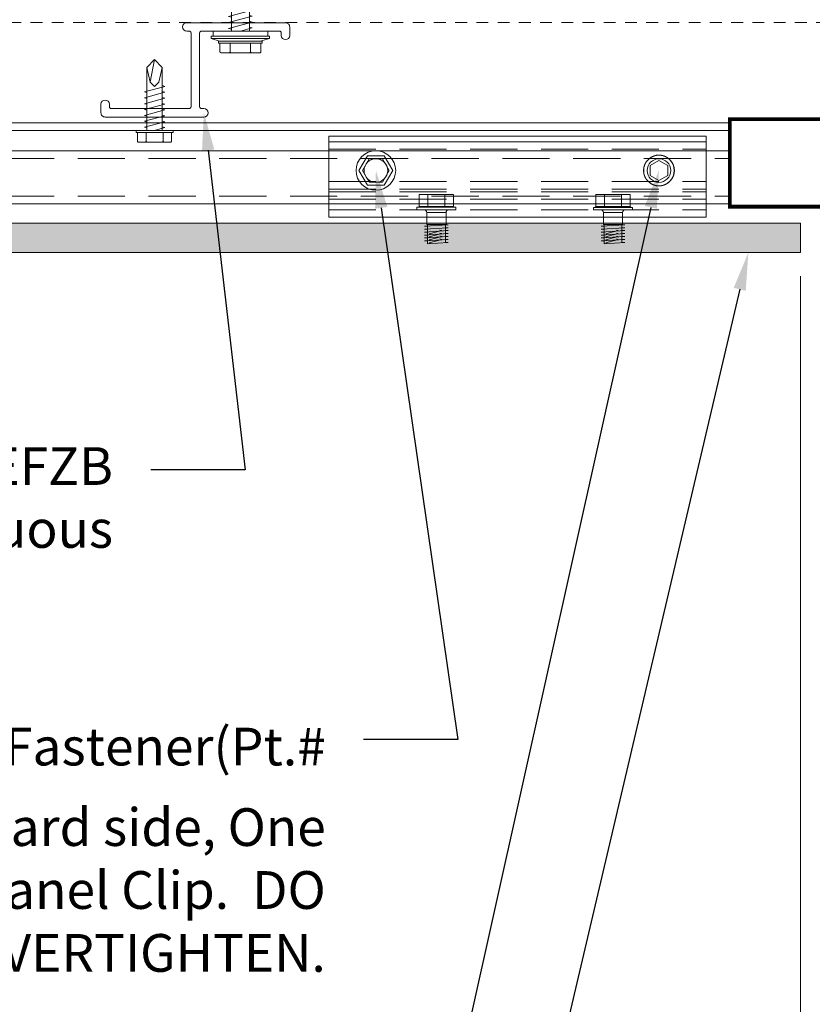
# Model space of a CAD drawing. Units: inches. Extents: x -23.7 to 64.1, y 0 to 33.7.
# Drawn here: x 6.9 to 15.3, y 13.6 to 24 of the extents above; entities that cross this region are included whole.
import ezdxf
from ezdxf import colors
from ezdxf.entities.mleader import LeaderData, LeaderLine
from ezdxf.enums import TextEntityAlignment as Align
from ezdxf.math import Vec2, Vec3

# ---------------------------------------------------------------- set-up
doc = ezdxf.new("R2010")
doc.units = ezdxf.units.IN
doc.header["$MEASUREMENT"] = 0
doc.linetypes.add('DASHED', pattern=[0.75, 0.5, -0.25])
doc.linetypes.add('HIDDEN2', pattern=[0.1875, 0.125, -0.0625])
doc.layers.get('Defpoints').update_dxf_attribs({"color": 3})
for name, color, linetype, lineweight in [('nsm-Det-By_Others', 8, 'Continuous', 0), ('nsm-Det-Call_Outs', 51, 'Continuous', 9), ('nsm-Det-Dimensions', 51, 'Continuous', 9), ('nsm-Det-Hardware', 111, 'Continuous', 13), ('nsm-Det-Obj_01_Panels', 1, 'Continuous', 20), ('nsm-Det-Obj_02_Flashing', 2, 'Continuous', 18), ('nsm-Det-Obj_03_Furring', 30, 'Continuous', 18), ('nsm-Det-Title', 51, 'Continuous', 9)]:
    doc.layers.add(name, color=color, linetype=linetype, lineweight=lineweight)
doc.layers.add('nsm-Det-Detail Border', color=7, linetype='Continuous')
doc.styles.add('004 - NSSM - Standard', font='arial.ttf', dxfattribs={"height": 0.4})
doc.styles.add('Anno - NSSM - Standard', font='arial.ttf', dxfattribs={"height": 0.1})
doc.dimstyles.new('Anno - NSSM - Standard$0', dxfattribs={"dimtxt": 0.1, "dimasz": 0.1, "dimexe": 0.1, "dimexo": 0.0625, "dimgap": 0.09, "dimtad": 0, "dimtih": 1, "dimtoh": 1, "dimdec": 4, "dimzin": 3, "dimdsep": 46, "dimlunit": 5, "dimtxsty": 'Anno - NSSM - Standard', "dimblk": 'OPEN30', "dimcen": 0.1, "dimclrd": 51, "dimclre": 51, "dimclrt": 51, "dimazin": 0, "dimtfac": 0.7, "dimtdec": 4, "dimtmove": 1, "dimatfit": 2, "dimfxl": 1, "dimtfill": 1, "dimtfillclr": 11, "dimfrac": 1, "dimtolj": 1, "dimtzin": 0, "dimlwd": 0, "dimlwe": 0, "dimarcsym": 0})
doc.dimstyles.get("Standard").update_dxf_attribs({"dimtxt": 0.18, "dimasz": 0.18, "dimexe": 0.18, "dimexo": 0.0625, "dimgap": 0.09, "dimtad": 0, "dimtih": 1, "dimtoh": 1, "dimdec": 4, "dimzin": 0, "dimdsep": 46, "dimtxsty": 'Standard', "dimcen": 0.09, "dimadec": 0, "dimazin": 0, "dimtfac": 1, "dimtdec": 4, "dimtofl": 0, "dimtmove": 0, "dimatfit": 3, "dimfxl": 1, "dimtolj": 1, "dimtzin": 0, "dimarcsym": 0})

# ---------------------------------------------------------------- blocks, each defined once
blk = doc.blocks.new('*U19')
for p, q in [((0.143, -32.625), (0.143, 0)), ((0.36, -32.625), (0.36, 0))]:
    blk.add_line(p, q)
at = {"linetype": 'DASHED'}
for p, q in [((0.44, -32.625), (0.44, 0)), ((0.84, -32.625), (0.84, 0))]:
    blk.add_line(p, q, dxfattribs=at)
blk.add_lwpolyline([(0.062, 0), (0.92, 0), (0.92, -32.625), (0.062, -32.625)], close=True)
blk = doc.blocks.new('*U17')
h = blk.add_hatch()
h.set_pattern_fill('DOTS', color=9)
h.set_pattern_definition([(0, (-52.623323, -85.892125), (0.03125, 0.0625), [0, -0.0625])])
h.paths.add_polyline_path([(1.125, 0), (1.438, 0), (1.438, -15.909), (1.125, -15.909)])
blk.add_lwpolyline([(1.125, 0), (1.438, 0), (1.438, -15.909), (1.125, -15.909)], close=True)
blk = doc.blocks.new('_Open30')
at = {"color": 0, "linetype": 'ByBlock', "lineweight": -2}
for p, q in [((-1, 0.268), (0, 0)), ((0, 0), (-1, -0.268)), ((0, 0), (-1, 0))]:
    blk.add_line(p, q, dxfattribs=at)
blk = doc.blocks.new('*D35')
at = {"layer": 'Defpoints', "color": 0, "transparency": 16777216}
for p in [(15.184, 21.531), (15.684, 21.531), (15.184, 7.081)]:
    blk.add_point(p, dxfattribs=at)
at = {"layer": 'nsm-Det-Dimensions', "color": 51, "lineweight": 0, "transparency": 16777216}
for p, q in [((15.184, 21.281), (15.184, 6.681)), ((15.684, 21.281), (15.684, 6.681)), ((14.784, 7.081), (14.384, 7.081)), ((15.684, 7.081), (15.184, 7.081)), ((16.084, 7.081), (16.484, 7.081))]:
    blk.add_line(p, q, dxfattribs=at)
at = {"layer": 'nsm-Det-Dimensions', "color": 51, "lineweight": 0, "transparency": 16777216, "xscale": 0.4, "yscale": 0.4, "zscale": 0.4}
blk.add_blockref('_Open30', (15.184, 7.081), dxfattribs=at)
at = {"layer": 'nsm-Det-Dimensions', "color": 51, "lineweight": 0, "transparency": 16777216, "xscale": 0.4, "yscale": 0.4, "zscale": 0.4, "rotation": 180}
blk.add_blockref('_Open30', (15.684, 7.081), dxfattribs=at)
at = {"layer": 'nsm-Det-Dimensions', "color": 51, "transparency": 16777216, "insert": (15.434, 6.097), "char_height": 0.4, "attachment_point": 5, "style": 'Anno - NSSM - Standard', "bg_fill": 3, "box_fill_scale": 1.25, "bg_fill_color": 256, "bg_fill_true_color": 13158600, "bg_fill_transparency": 0}
blk.add_mtext('\\A1;{\\H0.7x;\\S1#2;}"', dxfattribs=at)
blk = doc.blocks.new('*D36')
at = {"layer": 'Defpoints', "color": 0, "transparency": 16777216}
for p in [(5.433, 21.531), (15.184, 21.531), (5.433, 7.081)]:
    blk.add_point(p, dxfattribs=at)
at = {"layer": 'nsm-Det-Dimensions', "color": 51, "lineweight": 0, "transparency": 16777216}
for p, q in [((15.184, 21.281), (15.184, 6.681)), ((5.833, 7.081), (7.877, 7.081)), ((14.784, 7.081), (12.74, 7.081))]:
    blk.add_line(p, q, dxfattribs=at)
at = {"layer": 'nsm-Det-Dimensions', "color": 51, "lineweight": 0, "transparency": 16777216, "xscale": 0.4, "yscale": 0.4, "zscale": 0.4, "rotation": 180}
blk.add_blockref('_Open30', (5.433, 7.081), dxfattribs=at)
at = {"layer": 'nsm-Det-Dimensions', "color": 51, "lineweight": 0, "transparency": 16777216, "xscale": 0.4, "yscale": 0.4, "zscale": 0.4}
blk.add_blockref('_Open30', (15.184, 7.081), dxfattribs=at)
at = {"layer": 'nsm-Det-Dimensions', "color": 51, "transparency": 16777216, "insert": (10.309, 7.081), "char_height": 0.4, "attachment_point": 5, "style": 'Anno - NSSM - Standard', "bg_fill": 3, "box_fill_scale": 1.25, "bg_fill_color": 256, "bg_fill_true_color": 13158600, "bg_fill_transparency": 0}
blk.add_mtext('\\A1;Panel Dimension', dxfattribs=at)
blk = doc.blocks.new('*U18')
blk.add_line((0.263, -4), (0.263, 0))
at = {"linetype": 'DASHED'}
for p, q in [((0.685, -4), (0.685, 0)), ((0.765, -4), (0.765, 0)), ((0.793, -4), (0.793, 0)), ((0.873, -4), (0.873, 0)), ((0.983, -4), (0.983, 0)), ((0.343, -4), (0.343, 0))]:
    blk.add_line(p, q, dxfattribs=at)
blk.add_lwpolyline([(0.205, 0), (0.205, -4), (1.063, -4), (1.063, 0)], close=True)
for centre in [(0.568, -0.5), (0.568, -3.5)]:
    blk.add_circle(centre, 0.125)
blk = doc.blocks.new('*U24')
blk.add_lwpolyline([(0.154, 0.052, 0.393638), (0.154, 0.054, 0.393638), (0.153, 0.055, 0.393638), (0.153, 0.056, 0.393638), (0.152, 0.057, 0.393638), (0.152, 0.059, 0.393638), (0.151, 0.06, 0.393638), (0.151, 0.061, 0.393638), (0.15, 0.062, 0.393638), (0.15, 0.064, 0.393638), (0.149, 0.065, 0.393638), (0.149, 0.066, 0.393638), (0.148, 0.067, 0.393638), (0.148, 0.069, 0.393638), (0.147, 0.07, 0.393638), (0.146, 0.071, 0.393638), (0.146, 0.072, 0.393638), (0.145, 0.074, 0.393638), (0.145, 0.075, 0.393638), (0.144, 0.076, 0.393638), (0.143, 0.077, 0.393638), (0.143, 0.078, 0.393638), (0.142, 0.08, 0.393638), (0.141, 0.081, 0.393638), (0.141, 0.082, 0.393638), (0.14, 0.083, 0.393638), (0.139, 0.084, 0.393638), (0.138, 0.085, 0.393638), (0.138, 0.087, 0.393638), (0.137, 0.088, 0.393638), (0.136, 0.089, 0.393638), (0.136, 0.09, 0.393638), (0.135, 0.091, 0.393638), (0.134, 0.092, 0.393638), (0.133, 0.093, 0.393638), (0.132, 0.095, 0.393638), (0.132, 0.096, 0.393638), (0.131, 0.097, 0.393638), (0.13, 0.098, 0.393638), (0.129, 0.099, 0.393638), (0.128, 0.1, 0.393638), (0.128, 0.101, 0.393638), (0.127, 0.102, 0.393638), (0.126, 0.103, 0.393638), (0.125, 0.104, 0.393638), (0.124, 0.105, 0.393638), (0.123, 0.106, 0.393638), (0.122, 0.107, 0.393638), (0.121, 0.108, 0.393638), (0.12, 0.109, 0.393638), (0.12, 0.11, 0.393638), (0.119, 0.111, 0.393638), (0.118, 0.112, 0.393638), (0.117, 0.113, 0.393638), (0.116, 0.114, 0.393638), (0.115, 0.115, 0.393638), (0.114, 0.116, 0.393638), (0.113, 0.117, 0.393638), (0.112, 0.118, 0.393638), (0.111, 0.119, 0.393638), (0.11, 0.12, 0.393638), (0.109, 0.121, 0.393638), (0.108, 0.122, 0.393638), (0.107, 0.123, 0.393638), (0.106, 0.124, 0.393638), (0.105, 0.125, 0.393638), (0.104, 0.125, 0.393638), (0.103, 0.126, 0.393638), (0.102, 0.127, 0.393638), (0.101, 0.128, 0.393638), (0.099, 0.129, 0.393638), (0.098, 0.13, 0.393638), (0.097, 0.13, 0.393638), (0.096, 0.131, 0.393638), (0.095, 0.132, 0.393638), (0.094, 0.133, 0.393638), (0.093, 0.134, 0.393638), (0.092, 0.134, 0.393638), (0.091, 0.135, 0.393638), (0.089, 0.136, 0.393638), (0.088, 0.137, 0.393638), (0.087, 0.137, 0.393638), (0.086, 0.138, 0.393638), (0.085, 0.139, 0.393638), (0.084, 0.14, 0.393638), (0.083, 0.14, 0.393638), (0.081, 0.141, 0.393638), (0.08, 0.142, 0.393638), (0.079, 0.142, 0.393638), (0.078, 0.143, 0.393638), (0.077, 0.144, 0.393638), (0.075, 0.144, 0.393638), (0.074, 0.145, 0.393638), (0.073, 0.145, 0.393638), (0.072, 0.146, 0.393638), (0.071, 0.147, 0.393638), (0.069, 0.147, 0.393638), (0.068, 0.148, 0.393638), (0.067, 0.148, 0.393638), (0.066, 0.149, 0.393638), (0.064, 0.149, 0.393638), (0.063, 0.15, 0.393638), (0.062, 0.151, 0.393638), (0.061, 0.151, 0.393638), (0.059, 0.152, 0.393638), (0.058, 0.152, 0.393638), (0.057, 0.153, 0.393638), (0.055, 0.153, 0.393638), (0.054, 0.153, 0.393638), (0.053, 0.154, 0.393638), (0.052, 0.154, 0.393638), (0.05, 0.155, 0.393638), (0.049, 0.155, 0.393638), (0.048, 0.156, 0.393638), (0.046, 0.156, 0.393638), (0.045, 0.156, 0.393638), (0.044, 0.157, 0.393638), (0.042, 0.157, 0.393638), (0.041, 0.157, 0.393638), (0.04, 0.158, 0.393638), (0.038, 0.158, 0.393638), (0.037, 0.158, 0.393638), (0.036, 0.159, 0.393638), (0.035, 0.159, 0.393638), (0.033, 0.159, 0.393638), (0.032, 0.16, 0.393638), (0.03, 0.16, 0.393638), (0.029, 0.16, 0.393638), (0.028, 0.16, 0.393638), (0.026, 0.161, 0.393638), (0.025, 0.161, 0.393638), (0.024, 0.161, 0.393638), (0.022, 0.161, 0.393638), (0.021, 0.161, 0.393638), (0.02, 0.162, 0.393638), (0.018, 0.162, 0.393638), (0.017, 0.162, 0.393638), (0.016, 0.162, 0.393638), (0.014, 0.162, 0.393638), (0.013, 0.162, 0.393638), (0.012, 0.162, 0.393638), (0.01, 0.162, 0.393638), (0.009, 0.162, 0.393638), (0.007, 0.163, 0.393638), (0.006, 0.163, 0.393638), (0.005, 0.163, 0.393638), (0.003, 0.163, 0.393638), (0.002, 0.163, 0.393638), (0.001, 0.163, 0.393638), (-0.001, 0.163, 0.393638), (-0.002, 0.163, 0.393638), (-0.003, 0.163, 0.393638), (-0.005, 0.163, 0.393638), (-0.006, 0.163, 0.393638), (-0.007, 0.163, 0.393638), (-0.009, 0.162, 0.393638), (-0.01, 0.162, 0.393638), (-0.012, 0.162, 0.393638), (-0.013, 0.162, 0.393638), (-0.014, 0.162, 0.393638), (-0.016, 0.162, 0.393638), (-0.017, 0.162, 0.393638), (-0.018, 0.162, 0.393638), (-0.02, 0.162, 0.393638), (-0.021, 0.161, 0.393638), (-0.022, 0.161, 0.393638), (-0.024, 0.161, 0.393638), (-0.025, 0.161, 0.393638), (-0.026, 0.161, 0.393638), (-0.028, 0.16, 0.393638), (-0.029, 0.16, 0.393638), (-0.03, 0.16, 0.393638), (-0.032, 0.16, 0.393638), (-0.033, 0.159, 0.393638), (-0.035, 0.159, 0.393638), (-0.036, 0.159, 0.393638), (-0.037, 0.158, 0.393638), (-0.038, 0.158, 0.393638), (-0.04, 0.158, 0.393638), (-0.041, 0.157, 0.393638), (-0.042, 0.157, 0.393638), (-0.044, 0.157, 0.393638), (-0.045, 0.156, 0.393638), (-0.046, 0.156, 0.393638), (-0.048, 0.156, 0.393638), (-0.049, 0.155, 0.393638), (-0.05, 0.155, 0.393638), (-0.052, 0.154, 0.393638), (-0.053, 0.154, 0.393638), (-0.054, 0.153, 0.393638), (-0.055, 0.153, 0.393638), (-0.057, 0.153, 0.393638), (-0.058, 0.152, 0.393638), (-0.059, 0.152, 0.393638), (-0.061, 0.151, 0.393638), (-0.062, 0.151, 0.393638), (-0.063, 0.15, 0.393638), (-0.064, 0.149, 0.393638), (-0.066, 0.149, 0.393638), (-0.067, 0.148, 0.393638), (-0.068, 0.148, 0.393638), (-0.069, 0.147, 0.393638), (-0.071, 0.147, 0.393638), (-0.072, 0.146, 0.393638), (-0.073, 0.145, 0.393638), (-0.074, 0.145, 0.393638), (-0.075, 0.144, 0.393638), (-0.077, 0.144, 0.393638), (-0.078, 0.143, 0.393638), (-0.079, 0.142, 0.393638), (-0.08, 0.142, 0.393638), (-0.081, 0.141, 0.393638), (-0.083, 0.14, 0.393638), (-0.084, 0.14, 0.393638), (-0.085, 0.139, 0.393638), (-0.086, 0.138, 0.393638), (-0.087, 0.137, 0.393638), (-0.088, 0.137, 0.393638), (-0.089, 0.136, 0.393638), (-0.091, 0.135, 0.393638), (-0.092, 0.134, 0.393638), (-0.093, 0.134, 0.393638), (-0.094, 0.133, 0.393638), (-0.095, 0.132, 0.393638), (-0.096, 0.131, 0.393638), (-0.097, 0.13, 0.393638), (-0.098, 0.13, 0.393638), (-0.099, 0.129, 0.393638), (-0.101, 0.128, 0.393638), (-0.102, 0.127, 0.393638), (-0.103, 0.126, 0.393638), (-0.104, 0.125, 0.393638), (-0.105, 0.125, 0.393638), (-0.106, 0.124, 0.393638), (-0.107, 0.123, 0.393638), (-0.108, 0.122, 0.393638), (-0.109, 0.121, 0.393638), (-0.11, 0.12, 0.393638), (-0.111, 0.119, 0.393638), (-0.112, 0.118, 0.393638), (-0.113, 0.117, 0.393638), (-0.114, 0.116, 0.393638), (-0.115, 0.115, 0.393638), (-0.116, 0.114, 0.393638), (-0.117, 0.113, 0.393638), (-0.118, 0.112, 0.393638), (-0.119, 0.111, 0.393638), (-0.12, 0.11, 0.393638), (-0.12, 0.109, 0.393638), (-0.121, 0.108, 0.393638), (-0.122, 0.107, 0.393638), (-0.123, 0.106, 0.393638), (-0.124, 0.105, 0.393638), (-0.125, 0.104, 0.393638), (-0.126, 0.103, 0.393638), (-0.127, 0.102, 0.393638), (-0.128, 0.101, 0.393638), (-0.128, 0.1, 0.393638), (-0.129, 0.099, 0.393638), (-0.13, 0.098, 0.393638), (-0.131, 0.097, 0.393638), (-0.132, 0.096, 0.393638), (-0.132, 0.095, 0.393638), (-0.133, 0.093, 0.393638), (-0.134, 0.092, 0.393638), (-0.135, 0.091, 0.393638), (-0.136, 0.09, 0.393638), (-0.136, 0.089, 0.393638), (-0.137, 0.088, 0.393638), (-0.138, 0.087, 0.393638), (-0.138, 0.085, 0.393638), (-0.139, 0.084, 0.393638), (-0.14, 0.083, 0.393638), (-0.141, 0.082, 0.393638), (-0.141, 0.081, 0.393638), (-0.142, 0.08, 0.393638), (-0.143, 0.078, 0.393638), (-0.143, 0.077, 0.393638), (-0.144, 0.076, 0.393638), (-0.145, 0.075, 0.393638), (-0.145, 0.074, 0.393638), (-0.146, 0.072, 0.393638), (-0.146, 0.071, 0.393638), (-0.147, 0.07, 0.393638), (-0.148, 0.069, 0.393638), (-0.148, 0.067, 0.393638), (-0.149, 0.066, 0.393638), (-0.149, 0.065, 0.393638), (-0.15, 0.064, 0.393638), (-0.15, 0.062, 0.393638), (-0.151, 0.061, 0.393638), (-0.151, 0.06, 0.393638), (-0.152, 0.059, 0.393638), (-0.152, 0.057, 0.393638), (-0.153, 0.056, 0.393638), (-0.153, 0.055, 0.393638), (-0.154, 0.054, 0.393638), (-0.154, 0.052, 0.393638), (-0.155, 0.051, 0.393638), (-0.155, 0.05, 0.393638), (-0.155, 0.048, 0.393638), (-0.156, 0.047, 0.393638), (-0.156, 0.046, 0.393638), (-0.157, 0.044, 0.393638), (-0.157, 0.043, 0.393638), (-0.157, 0.042, 0.393638), (-0.158, 0.04, 0.393638), (-0.158, 0.039, 0.393638), (-0.158, 0.038, 0.393638), (-0.159, 0.036, 0.393638), (-0.159, 0.035, 0.393638), (-0.159, 0.034, 0.393638), (-0.159, 0.032, 0.393638), (-0.16, 0.031, 0.393638), (-0.16, 0.03, 0.393638), (-0.16, 0.028, 0.393638), (-0.16, 0.027, 0.393638), (-0.161, 0.026, 0.393638), (-0.161, 0.024, 0.393638), (-0.161, 0.023, 0.393638), (-0.161, 0.022, 0.393638), (-0.161, 0.02, 0.393638), (-0.162, 0.019, 0.393638), (-0.162, 0.018, 0.393638), (-0.162, 0.016, 0.393638), (-0.162, 0.015, 0.393638), (-0.162, 0.014, 0.393638), (-0.162, 0.012, 0.393638), (-0.162, 0.011, 0.393638), (-0.162, 0.01, 0.393638), (-0.163, 0.008, 0.393638), (-0.163, 0.007, 0.393638), (-0.163, 0.005, 0.393638), (-0.163, 0.004, 0.393638), (-0.163, 0.003, 0.393638), (-0.163, 0.001, 0.393638), (-0.163, 0, 0.393638), (-0.163, -0.001, 0.393638), (-0.163, -0.003, 0.393638), (-0.163, -0.004, 0.393638), (-0.163, -0.005, 0.393638), (-0.163, -0.007, 0.393638), (-0.163, -0.008, 0.393638), (-0.162, -0.01, 0.393638), (-0.162, -0.011, 0.393638), (-0.162, -0.012, 0.393638), (-0.162, -0.014, 0.393638), (-0.162, -0.015, 0.393638), (-0.162, -0.016, 0.393638), (-0.162, -0.018, 0.393638), (-0.162, -0.019, 0.393638), (-0.161, -0.02, 0.393638), (-0.161, -0.022, 0.393638), (-0.161, -0.023, 0.393638), (-0.161, -0.024, 0.393638), (-0.161, -0.026, 0.393638), (-0.16, -0.027, 0.393638), (-0.16, -0.028, 0.393638), (-0.16, -0.03, 0.393638), (-0.16, -0.031, 0.393638), (-0.159, -0.032, 0.393638), (-0.159, -0.034, 0.393638), (-0.159, -0.035, 0.393638), (-0.159, -0.036, 0.393638), (-0.158, -0.038, 0.393638), (-0.158, -0.039, 0.393638), (-0.158, -0.04, 0.393638), (-0.157, -0.042, 0.393638), (-0.157, -0.043, 0.393638), (-0.157, -0.044, 0.393638), (-0.156, -0.046, 0.393638), (-0.156, -0.047, 0.393638), (-0.155, -0.048, 0.393638), (-0.155, -0.05, 0.393638), (-0.155, -0.051, 0.393638), (-0.154, -0.052, 0.393638), (-0.154, -0.054, 0.393638), (-0.153, -0.055, 0.393638), (-0.153, -0.056, 0.393638), (-0.152, -0.057, 0.393638), (-0.152, -0.059, 0.393638), (-0.151, -0.06, 0.393638), (-0.151, -0.061, 0.393638), (-0.15, -0.062, 0.393638), (-0.15, -0.064, 0.393638), (-0.149, -0.065, 0.393638), (-0.149, -0.066, 0.393638), (-0.148, -0.067, 0.393638), (-0.148, -0.069, 0.393638), (-0.147, -0.07, 0.393638), (-0.146, -0.071, 0.393638), (-0.146, -0.072, 0.393638), (-0.145, -0.074, 0.393638), (-0.145, -0.075, 0.393638), (-0.144, -0.076, 0.393638), (-0.143, -0.077, 0.393638), (-0.143, -0.078, 0.393638), (-0.142, -0.08, 0.393638), (-0.141, -0.081, 0.393638), (-0.141, -0.082, 0.393638), (-0.14, -0.083, 0.393638), (-0.139, -0.084, 0.393638), (-0.138, -0.085, 0.393638), (-0.138, -0.087, 0.393638), (-0.137, -0.088, 0.393638), (-0.136, -0.089, 0.393638), (-0.136, -0.09, 0.393638), (-0.135, -0.091, 0.393638), (-0.134, -0.092, 0.393638), (-0.133, -0.093, 0.393638), (-0.132, -0.095, 0.393638), (-0.132, -0.096, 0.393638), (-0.131, -0.097, 0.393638), (-0.13, -0.098, 0.393638), (-0.129, -0.099, 0.393638), (-0.128, -0.1, 0.393638), (-0.128, -0.101, 0.393638), (-0.127, -0.102, 0.393638), (-0.126, -0.103, 0.393638), (-0.125, -0.104, 0.393638), (-0.124, -0.105, 0.393638), (-0.123, -0.106, 0.393638), (-0.122, -0.107, 0.393638), (-0.121, -0.108, 0.393638), (-0.12, -0.109, 0.393638), (-0.12, -0.11, 0.393638), (-0.119, -0.111, 0.393638), (-0.118, -0.112, 0.393638), (-0.117, -0.113, 0.393638), (-0.116, -0.114, 0.393638), (-0.115, -0.115, 0.393638), (-0.114, -0.116, 0.393638), (-0.113, -0.117, 0.393638), (-0.112, -0.118, 0.393638), (-0.111, -0.119, 0.393638), (-0.11, -0.12, 0.393638), (-0.109, -0.121, 0.393638), (-0.108, -0.122, 0.393638), (-0.107, -0.123, 0.393638), (-0.106, -0.124, 0.393638), (-0.105, -0.125, 0.393638), (-0.104, -0.125, 0.393638), (-0.103, -0.126, 0.393638), (-0.102, -0.127, 0.393638), (-0.101, -0.128, 0.393638), (-0.099, -0.129, 0.393638), (-0.098, -0.13, 0.393638), (-0.097, -0.13, 0.393638), (-0.096, -0.131, 0.393638), (-0.095, -0.132, 0.393638), (-0.094, -0.133, 0.393638), (-0.093, -0.134, 0.393638), (-0.092, -0.134, 0.393638), (-0.091, -0.135, 0.393638), (-0.089, -0.136, 0.393638), (-0.088, -0.137, 0.393638), (-0.087, -0.137, 0.393638), (-0.086, -0.138, 0.393638), (-0.085, -0.139, 0.393638), (-0.084, -0.14, 0.393638), (-0.083, -0.14, 0.393638), (-0.081, -0.141, 0.393638), (-0.08, -0.142, 0.393638), (-0.079, -0.142, 0.393638), (-0.078, -0.143, 0.393638), (-0.077, -0.144, 0.393638), (-0.075, -0.144, 0.393638), (-0.074, -0.145, 0.393638), (-0.073, -0.145, 0.393638), (-0.072, -0.146, 0.393638), (-0.071, -0.147, 0.393638), (-0.069, -0.147, 0.393638), (-0.068, -0.148, 0.393638), (-0.067, -0.148, 0.393638), (-0.066, -0.149, 0.393638), (-0.064, -0.149, 0.393638), (-0.063, -0.15, 0.393638), (-0.062, -0.151, 0.393638), (-0.061, -0.151, 0.393638), (-0.059, -0.152, 0.393638), (-0.058, -0.152, 0.393638), (-0.057, -0.153, 0.393638), (-0.055, -0.153, 0.393638), (-0.054, -0.153, 0.393638), (-0.053, -0.154, 0.393638), (-0.052, -0.154, 0.393638), (-0.05, -0.155, 0.393638), (-0.049, -0.155, 0.393638), (-0.048, -0.156, 0.393638), (-0.046, -0.156, 0.393638), (-0.045, -0.156, 0.393638), (-0.044, -0.157, 0.393638), (-0.042, -0.157, 0.393638), (-0.041, -0.157, 0.393638), (-0.04, -0.158, 0.393638), (-0.038, -0.158, 0.393638), (-0.037, -0.158, 0.393638), (-0.036, -0.159, 0.393638), (-0.035, -0.159, 0.393638), (-0.033, -0.159, 0.393638), (-0.032, -0.16, 0.393638), (-0.03, -0.16, 0.393638), (-0.029, -0.16, 0.393638), (-0.028, -0.16, 0.393638), (-0.026, -0.161, 0.393638), (-0.025, -0.161, 0.393638), (-0.024, -0.161, 0.393638), (-0.022, -0.161, 0.393638), (-0.021, -0.161, 0.393638), (-0.02, -0.162, 0.393638), (-0.018, -0.162, 0.393638), (-0.017, -0.162, 0.393638), (-0.016, -0.162, 0.393638), (-0.014, -0.162, 0.393638), (-0.013, -0.162, 0.393638), (-0.012, -0.162, 0.393638), (-0.01, -0.162, 0.393638), (-0.009, -0.162, 0.393638), (-0.007, -0.163, 0.393638), (-0.006, -0.163, 0.393638), (-0.005, -0.163, 0.393638), (-0.003, -0.163, 0.393638), (-0.002, -0.163, 0.393638), (-0.001, -0.163, 0.393638), (0.001, -0.163, 0.393638), (0.002, -0.163, 0.393638), (0.003, -0.163, 0.393638), (0.005, -0.163, 0.393638), (0.006, -0.163, 0.393638), (0.007, -0.163, 0.393638), (0.009, -0.162, 0.393638), (0.01, -0.162, 0.393638), (0.012, -0.162, 0.393638), (0.013, -0.162, 0.393638), (0.014, -0.162, 0.393638), (0.016, -0.162, 0.393638), (0.017, -0.162, 0.393638), (0.018, -0.162, 0.393638), (0.02, -0.162, 0.393638), (0.021, -0.161, 0.393638), (0.022, -0.161, 0.393638), (0.024, -0.161, 0.393638), (0.025, -0.161, 0.393638), (0.026, -0.161, 0.393638), (0.028, -0.16, 0.393638), (0.029, -0.16, 0.393638), (0.03, -0.16, 0.393638), (0.032, -0.16, 0.393638), (0.033, -0.159, 0.393638), (0.035, -0.159, 0.393638), (0.036, -0.159, 0.393638), (0.037, -0.158, 0.393638), (0.038, -0.158, 0.393638), (0.04, -0.158, 0.393638), (0.041, -0.157, 0.393638), (0.042, -0.157, 0.393638), (0.044, -0.157, 0.393638), (0.045, -0.156, 0.393638), (0.046, -0.156, 0.393638), (0.048, -0.156, 0.393638), (0.049, -0.155, 0.393638), (0.05, -0.155, 0.393638), (0.052, -0.154, 0.393638), (0.053, -0.154, 0.393638), (0.054, -0.153, 0.393638), (0.055, -0.153, 0.393638), (0.057, -0.153, 0.393638), (0.058, -0.152, 0.393638), (0.059, -0.152, 0.393638), (0.061, -0.151, 0.393638), (0.062, -0.151, 0.393638), (0.063, -0.15, 0.393638), (0.064, -0.149, 0.393638), (0.066, -0.149, 0.393638), (0.067, -0.148, 0.393638), (0.068, -0.148, 0.393638), (0.069, -0.147, 0.393638), (0.071, -0.147, 0.393638), (0.072, -0.146, 0.393638), (0.073, -0.145, 0.393638), (0.074, -0.145, 0.393638), (0.075, -0.144, 0.393638), (0.077, -0.144, 0.393638), (0.078, -0.143, 0.393638), (0.079, -0.142, 0.393638), (0.08, -0.142, 0.393638), (0.081, -0.141, 0.393638), (0.083, -0.14, 0.393638), (0.084, -0.14, 0.393638), (0.085, -0.139, 0.393638), (0.086, -0.138, 0.393638), (0.087, -0.137, 0.393638), (0.088, -0.137, 0.393638), (0.089, -0.136, 0.393638), (0.091, -0.135, 0.393638), (0.092, -0.134, 0.393638), (0.093, -0.134, 0.393638), (0.094, -0.133, 0.393638), (0.095, -0.132, 0.393638), (0.096, -0.131, 0.393638), (0.097, -0.13, 0.393638), (0.098, -0.13, 0.393638), (0.099, -0.129, 0.393638), (0.101, -0.128, 0.393638), (0.102, -0.127, 0.393638), (0.103, -0.126, 0.393638), (0.104, -0.125, 0.393638), (0.105, -0.125, 0.393638), (0.106, -0.124, 0.393638), (0.107, -0.123, 0.393638), (0.108, -0.122, 0.393638), (0.109, -0.121, 0.393638), (0.11, -0.12, 0.393638), (0.111, -0.119, 0.393638), (0.112, -0.118, 0.393638), (0.113, -0.117, 0.393638), (0.114, -0.116, 0.393638), (0.115, -0.115, 0.393638), (0.116, -0.114, 0.393638), (0.117, -0.113, 0.393638), (0.118, -0.112, 0.393638), (0.119, -0.111, 0.393638), (0.12, -0.11, 0.393638), (0.12, -0.109, 0.393638), (0.121, -0.108, 0.393638), (0.122, -0.107, 0.393638), (0.123, -0.106, 0.393638), (0.124, -0.105, 0.393638), (0.125, -0.104, 0.393638), (0.126, -0.103, 0.393638), (0.127, -0.102, 0.393638), (0.128, -0.101, 0.393638), (0.128, -0.1, 0.393638), (0.129, -0.099, 0.393638), (0.13, -0.098, 0.393638), (0.131, -0.097, 0.393638), (0.132, -0.096, 0.393638), (0.132, -0.095, 0.393638), (0.133, -0.093, 0.393638), (0.134, -0.092, 0.393638), (0.135, -0.091, 0.393638), (0.136, -0.09, 0.393638), (0.136, -0.089, 0.393638), (0.137, -0.088, 0.393638), (0.138, -0.087, 0.393638), (0.138, -0.085, 0.393638), (0.139, -0.084, 0.393638), (0.14, -0.083, 0.393638), (0.141, -0.082, 0.393638), (0.141, -0.081, 0.393638), (0.142, -0.08, 0.393638), (0.143, -0.078, 0.393638), (0.143, -0.077, 0.393638), (0.144, -0.076, 0.393638), (0.145, -0.075, 0.393638), (0.145, -0.074, 0.393638), (0.146, -0.072, 0.393638), (0.146, -0.071, 0.393638), (0.147, -0.07, 0.393638), (0.148, -0.069, 0.393638), (0.148, -0.067, 0.393638), (0.149, -0.066, 0.393638), (0.149, -0.065, 0.393638), (0.15, -0.064, 0.393638), (0.15, -0.062, 0.393638), (0.151, -0.061, 0.393638), (0.151, -0.06, 0.393638), (0.152, -0.059, 0.393638), (0.152, -0.057, 0.393638), (0.153, -0.056, 0.393638), (0.153, -0.055, 0.393638), (0.154, -0.054, 0.393638), (0.154, -0.052, 0.393638), (0.155, -0.051, 0.393638), (0.155, -0.05, 0.393638), (0.155, -0.048, 0.393638), (0.156, -0.047, 0.393638), (0.156, -0.046, 0.393638), (0.157, -0.044, 0.393638), (0.157, -0.043, 0.393638), (0.157, -0.042, 0.393638), (0.158, -0.04, 0.393638), (0.158, -0.039, 0.393638), (0.158, -0.038, 0.393638), (0.159, -0.036, 0.393638), (0.159, -0.035, 0.393638), (0.159, -0.034, 0.393638), (0.159, -0.032, 0.393638), (0.16, -0.031, 0.393638), (0.16, -0.03, 0.393638), (0.16, -0.028, 0.393638), (0.16, -0.027, 0.393638), (0.161, -0.026, 0.393638), (0.161, -0.024, 0.393638), (0.161, -0.023, 0.393638), (0.161, -0.022, 0.393638), (0.161, -0.02, 0.393638), (0.162, -0.019, 0.393638), (0.162, -0.018, 0.393638), (0.162, -0.016, 0.393638), (0.162, -0.015, 0.393638), (0.162, -0.014, 0.393638), (0.162, -0.012, 0.393638), (0.162, -0.011, 0.393638), (0.162, -0.01, 0.393638), (0.163, -0.008, 0.393638), (0.163, -0.007, 0.393638), (0.163, -0.005, 0.393638), (0.163, -0.004, 0.393638), (0.163, -0.003, 0.393638), (0.163, -0.001, 0.393638), (0.163, 0, 0.393638), (0.163, 0.001, 0.393638), (0.163, 0.003, 0.393638), (0.163, 0.004, 0.393638), (0.163, 0.005, 0.393638), (0.163, 0.007, 0.393638), (0.163, 0.008, 0.393638), (0.162, 0.01, 0.393638), (0.162, 0.011, 0.393638), (0.162, 0.012, 0.393638), (0.162, 0.014, 0.393638), (0.162, 0.015, 0.393638), (0.162, 0.016, 0.393638), (0.162, 0.018, 0.393638), (0.162, 0.019, 0.393638), (0.161, 0.02, 0.393638), (0.161, 0.022, 0.393638), (0.161, 0.023, 0.393638), (0.161, 0.024, 0.393638), (0.161, 0.026, 0.393638), (0.16, 0.027, 0.393638), (0.16, 0.028, 0.393638), (0.16, 0.03, 0.393638), (0.16, 0.031, 0.393638), (0.159, 0.032, 0.393638), (0.159, 0.034, 0.393638), (0.159, 0.035, 0.393638), (0.159, 0.036, 0.393638), (0.158, 0.038, 0.393638), (0.158, 0.039, 0.393638), (0.158, 0.04, 0.393638), (0.157, 0.042, 0.393638), (0.157, 0.043, 0.393638), (0.157, 0.044, 0.393638), (0.156, 0.046, 0.393638), (0.156, 0.047, 0.393638), (0.155, 0.048, 0.393638), (0.155, 0.05, 0.393638), (0.155, 0.051, 0.393638)], format="xyb", close=True)
blk.add_lwpolyline([(-0.093, -0.054), (0, -0.107), (0.093, -0.054), (0.093, 0.054), (0, 0.107), (-0.093, 0.054)], close=True)
blk.add_circle((0, 0), 0.162)
blk = doc.blocks.new('*U22')
for points in [[(-0.089, 0.155), (-0.179, 0), (-0.089, -0.155), (0.089, -0.155), (0.179, 0), (0.089, 0.155)], [(-0.071, 0.123), (-0.142, 0), (-0.071, -0.123), (0.071, -0.123), (0.142, 0), (0.071, 0.123)]]:
    blk.add_lwpolyline(points, close=True)
blk.add_circle((0, 0), 0.21)
blk = doc.blocks.new('CF01 Plan')
at = {"const_width": 0.04}
blk.add_lwpolyline([(-1, 1.101), (1, 1.101), (1, 0.174), (-1, 0.174)], close=True, dxfattribs=at)
blk.add_wipeout([(-0.979, 1.081), (0.979, 1.081), (0.979, 0.195), (-0.979, 0.195)])
blk = doc.blocks.new('*U34')
blk.add_wipeout([(31.4, 4), (31.4, 0), (0, 0), (0, 33.75), (31.9, 33.75), (31.9, 0), (31.4, 0), (31.4, 33.25), (5.433, 33.25), (5.433, 4)])
at = {"layer": 'Defpoints', "style": '004 - NSSM - Standard'}
for tag, p in [('ARCH_REF', (12.685, 1.617)), ('ELEVATION_REF', (9.45, 0.967))]:
    blk.add_attdef(tag, p, '', height=0.4, dxfattribs=at)
at = {"layer": 'nsm-Det-Title', "style": '004 - NSSM - Standard'}
blk.add_attdef('DETAIL_DESCRIPTION', (9.45, 2.517), '', height=0.4, dxfattribs=at)
blk.add_attdef('DETAIL_NUMBER', text='', height=0.4, dxfattribs=at).set_placement((8.075, 2.705), align=Align.MIDDLE_CENTER)
blk = doc.blocks.new('*U30')
at = {"color": 0}
blk.add_lwpolyline([(0.343, 0.345), (1.388, 0.345, 0.414214), (1.432, 0.39), (1.432, 0.48, 1), (1.343, 0.48), (1.343, 0.455, -0.414214), (1.323, 0.435), (0.497, 0.435, -0.414214), (0.477, 0.455), (0.477, 1.235, -0.414214), (0.497, 1.255), (0.523, 1.255, 1), (0.523, 1.345), (-0.523, 1.345, 0.414214), (-0.568, 1.3), (-0.568, 1.21, 1), (-0.478, 1.21), (-0.478, 1.235, -0.414214), (-0.458, 1.255), (0.367, 1.255, -0.414214), (0.388, 1.235), (0.388, 0.455, -0.414214), (0.367, 0.435), (0.343, 0.435, 1)], format="xyb", close=True, dxfattribs=at)
blk = doc.blocks.new('*U13')
at = {"ltscale": 0.00063351}
for p, q in [((0.027, 0.194), (0.027, 0.22)), ((0.052, 0.194), (0.052, 0.22))]:
    blk.add_line(p, q, dxfattribs=at)
at = {"ltscale": 0.000624995}
for p, q in [((0.027, 0.22), (0.052, 0.22)), ((0.027, -0.194), (0.052, -0.194))]:
    blk.add_line(p, q, dxfattribs=at)
at = {"ltscale": 0.002266}
for p, q in [((-0.11, 0.103), (-0.11, 0.194)), ((0.017, 0.103), (0.017, 0.194)), ((-0.11, -0.169), (-0.11, -0.078)), ((0.017, -0.169), (0.017, -0.078))]:
    blk.add_line(p, q, dxfattribs=at)
at = {"ltscale": 0.003175}
for p, q in [((0.017, 0.194), (-0.11, 0.194)), ((0.017, 0.103), (-0.11, 0.103)), ((0.017, -0.078), (-0.11, -0.078)), ((0.017, -0.169), (-0.11, -0.169))]:
    blk.add_line(p, q, dxfattribs=at)
at = {"ltscale": 0.009716}
for p, q in [((0.027, -0.194), (0.027, 0.194)), ((0.052, -0.194), (0.052, 0.194))]:
    blk.add_line(p, q, dxfattribs=at)
at = {"ltscale": 0.000312174}
blk.add_line((0.082, 0.102), (0.082, 0.115), dxfattribs=at)
at = {"ltscale": 0.0032}
for p, q in [((0.082, 0.115), (0.21, 0.115)), ((0.082, -0.089), (0.21, -0.089))]:
    blk.add_line(p, q, dxfattribs=at)
at = {"ltscale": 0.004788}
for p, q in [((0.21, -0.089), (0.21, 0.115)), ((0.082, -0.089), (0.082, 0.102))]:
    blk.add_line(p, q, dxfattribs=at)
at = {"ltscale": 0.004532}
for p, q in [((-0.11, -0.078), (-0.11, 0.103)), ((0.017, -0.078), (0.017, 0.103))]:
    blk.add_line(p, q, dxfattribs=at)
at = {"ltscale": 0.03937}
for points in [[(0.027, 0.206), (0.026, 0.204), (0.026, 0.202), (0.026, 0.201), (0.025, 0.199), (0.024, 0.198), (0.023, 0.196), (0.021, 0.195), (0.021, 0.195), (0.02, 0.195), (0.019, 0.194), (0.018, 0.194), (0.017, 0.194)], [(0.027, 0.109), (0.027, 0.109), (0.026, 0.108), (0.026, 0.107), (0.025, 0.106), (0.024, 0.105), (0.022, 0.104), (0.021, 0.104), (0.019, 0.103), (0.017, 0.103)], [(0.027, -0.084), (0.027, -0.083), (0.026, -0.082), (0.026, -0.082), (0.025, -0.081), (0.025, -0.081), (0.024, -0.08), (0.024, -0.08), (0.022, -0.079), (0.02, -0.078), (0.018, -0.078), (0.017, -0.078)], [(0.027, -0.18), (0.026, -0.178), (0.026, -0.177), (0.026, -0.175), (0.025, -0.174), (0.024, -0.172), (0.023, -0.171), (0.021, -0.17), (0.02, -0.169), (0.019, -0.169), (0.018, -0.169), (0.017, -0.169), (0.017, -0.169)]]:
    blk.add_lwpolyline(points, dxfattribs=at)
for centre, start, end in [((0.082, 0.145), 180, 270), ((0.082, -0.119), 90, 180)]:
    blk.add_arc(centre, 0.03, start, end, dxfattribs=at)
at = {"has_arrowhead": 0}
for points in [[(0.229, -0.082), (0.227, -0.112), (0.211, 0.138), (0.21, 0.108)], [(0.401, 0.108), (0.21, 0.108), (0.21, -0.082), (0.413, -0.082)], [(0.26, -0.082), (0.258, -0.112), (0.243, 0.138), (0.241, 0.108)], [(0.291, -0.082), (0.29, -0.112), (0.274, 0.138), (0.272, 0.108)], [(0.323, -0.082), (0.321, -0.112), (0.305, 0.138), (0.303, 0.108)], [(0.354, -0.082), (0.352, -0.112), (0.336, 0.138), (0.335, 0.108)], [(0.385, -0.082), (0.383, -0.112), (0.368, 0.138), (0.366, 0.108)], [(0.385, -0.082), (0.413, -0.082), (0.399, 0.138), (0.397, 0.108)], [(0.268, 0.05), (0.273, 0.069), (0.309, -0.063), (0.312, -0.051)], [(0.3, 0.05), (0.305, 0.069), (0.34, -0.063), (0.343, -0.051)], [(0.331, 0.05), (0.336, 0.069), (0.371, -0.063), (0.375, -0.051)], [(0.362, 0.05), (0.367, 0.069), (0.403, -0.063), (0.406, -0.051)]]:
    blk.add_leader(points, dimstyle='Standard', override={"dimldrblk": 'None'}, dxfattribs=at)
blk = doc.blocks.new('*U31')
for p, q in [((-0.061, 0.09), (0.028, 0.09)), ((-0.061, -0.09), (0.028, -0.09))]:
    blk.add_line(p, q)
for points in [[(0.028, 0.181), (-0.061, 0.181, 0.414214), (-0.073, 0.168), (-0.073, -0.168, 0.414214), (-0.061, -0.18), (0.028, -0.18)], [(-0.073, 0.103, 0.414214), (-0.061, 0.09, 0.414214), (-0.073, 0.078)], [(-0.073, -0.078, 0.414214), (-0.061, -0.09, 0.414214), (-0.073, -0.103)]]:
    blk.add_lwpolyline(points, format="xyb")
blk.add_lwpolyline([(0.052, 0.196), (0.028, 0.196), (0.028, -0.196), (0.052, -0.196)], close=True)
at = {"has_arrowhead": 0}
for points in [[(0.078, 0.08), (0.085, 0.108), (0.143, -0.108), (0.151, -0.08)], [(0.14, 0.08), (0.148, 0.108), (0.206, -0.108), (0.213, -0.08)], [(0.203, 0.08), (0.21, 0.108), (0.268, -0.108), (0.276, -0.08)], [(0.265, 0.08), (0.273, 0.108), (0.331, -0.108), (0.338, -0.08)], [(0.328, 0.08), (0.335, 0.108), (0.393, -0.108), (0.401, -0.08)], [(0.39, 0.08), (0.398, 0.108), (0.456, -0.108), (0.463, -0.08)], [(0.453, 0.08), (0.46, 0.108), (0.518, -0.108), (0.526, -0.08)], [(0.052, 0.08), (0.719, 0.08), (0.802, 0), (0.719, -0.08), (0.052, -0.08), (0.052, 0.08)], [(0.719, 0.08), (0.562, 0.046), (0.516, 0), (0.562, -0.046), (0.719, -0.08)], [(0.562, 0.046), (0.802, 0)], [(0.052, 0), (0.081, -0.108), (0.088, -0.08)]]:
    blk.add_leader(points, dimstyle='Standard', override={"dimldrblk": 'None'}, dxfattribs=at)
blk = doc.blocks.new('*U32')
for p, q in [((-0.054, 0.221), (-0.028, 0.309)), ((-0.167, 0.108), (-0.077, 0.108)), ((-0.167, -0.108), (-0.077, -0.108)), ((-0.054, -0.211), (-0.028, -0.309))]:
    blk.add_line(p, q)
for points in [[(-0.077, 0.217), (-0.167, 0.217, 0.414214), (-0.179, 0.204), (-0.179, -0.204, 0.414214), (-0.167, -0.217), (-0.077, -0.217)], [(-0.179, 0.121, 0.414214), (-0.167, 0.108, 0.414214), (-0.179, 0.096)], [(-0.179, -0.096, 0.414214), (-0.167, -0.108, 0.414214), (-0.179, -0.121)]]:
    blk.add_lwpolyline(points, format="xyb")
for points in [[(-0.054, 0.232), (-0.077, 0.232), (-0.077, -0.232), (-0.054, -0.232)], [(-0.028, -0.309), (-0.028, 0.309), (0, 0.309), (0, -0.309)]]:
    blk.add_lwpolyline(points, close=True)
blk.add_lwpolyline([(0, -0.29), (0.052, -0.29), (0.052, 0.29), (0, 0.29)])
at = {"has_arrowhead": 0}
for points in [[(0.073, 0.095), (0.081, 0.125), (0.148, -0.125), (0.156, -0.095)], [(0.135, 0.095), (0.143, 0.125), (0.21, -0.125), (0.218, -0.095)], [(0.198, 0.095), (0.206, 0.125), (0.273, -0.125), (0.281, -0.095)], [(0.26, 0.095), (0.268, 0.125), (0.335, -0.125), (0.343, -0.095)], [(0.323, 0.095), (0.331, 0.125), (0.398, -0.125), (0.406, -0.095)], [(0.385, 0.095), (0.393, 0.125), (0.46, -0.125), (0.468, -0.095)], [(0.448, 0.095), (0.456, 0.125), (0.523, -0.125), (0.531, -0.095)], [(0.51, 0.095), (0.518, 0.125), (0.585, -0.125), (0.593, -0.095)], [(0.573, 0.095), (0.581, 0.125), (0.648, -0.125), (0.656, -0.095)], [(0.635, 0.095), (0.643, 0.125), (0.71, -0.125), (0.718, -0.095)], [(0.698, 0.095), (0.706, 0.125), (0.773, -0.125), (0.781, -0.095)], [(0.76, 0.095), (0.768, 0.125), (0.835, -0.125), (0.843, -0.095)], [(0.823, 0.095), (0.831, 0.125), (0.898, -0.125), (0.906, -0.095)], [(0.885, 0.095), (0.893, 0.125), (0.96, -0.125), (0.968, -0.095)], [(0.052, 0.095), (1.204, 0.095), (1.302, 0), (1.204, -0.095), (0.052, -0.095), (0.052, 0.095)], [(1.204, 0.095), (1.017, 0.055), (0.962, 0), (1.017, -0.055), (1.204, -0.095)], [(1.017, 0.055), (1.302, 0)], [(0.052, 0), (0.085, -0.125), (0.093, -0.095)]]:
    blk.add_leader(points, dimstyle='Standard', override={"dimldrblk": 'None'}, dxfattribs=at)

msp = doc.modelspace()

# ---------------------------------------------------------------- linework, layer by layer
at = {"layer": 'nsm-Det-By_Others', "linetype": 'HIDDEN2', "lineweight": 0}
msp.add_line((31.89997, 23.96807), (-0.72503, 23.96807), dxfattribs=at)

# ---------------------------------------------------------------- block references
at = {"layer": 'nsm-Det-Hardware'}
for name, p in [('*U22', (10.68425, 22.40078)), ('*U24', (13.68425, 22.40078))]:
    msp.add_blockref(name, p, dxfattribs=at)
at = {"layer": 'nsm-Det-Hardware', "rotation": 270}
for p in [(11.31272, 22.03761), (13.18425, 22.0374)]:
    msp.add_blockref('*U13', p, dxfattribs=at)
at = {"layer": 'nsm-Det-Obj_01_Panels', "rotation": 270}
msp.add_blockref('*U17', (15.18425, 22.96835), dxfattribs=at)
at = {"layer": 'nsm-Det-Obj_03_Furring', "rotation": 270}
for name, p in [('*U19', (31.89997, 22.96835)), ('*U18', (14.18425, 22.96835))]:
    msp.add_blockref(name, p, dxfattribs=at)

# ---------------------------------------------------------------- next in the draw order: block references
at = {"layer": 'nsm-Det-Obj_02_Flashing'}
msp.add_blockref('CF01 Plan', (15.43425, 21.84335), dxfattribs=at)

# ---------------------------------------------------------------- next in the draw order: dimensions: what is measured, and where the dimension line sits
at = {"layer": 'nsm-Det-Dimensions'}
dim = msp.add_linear_dim(base=(15.18425, 7.08059), p1=(15.68425, 21.53057), p2=(15.18425, 21.53057), angle=180, dimstyle='Anno - NSSM - Standard$0', override={"dimpost": '"'}, dxfattribs=at)
dim.commit()
dim.dimension.update_dxf_attribs({"geometry": '*D35', "text_midpoint": (15.43425, 6.09697), "dimtype": 160})

# ---------------------------------------------------------------- next in the draw order: dimensions: what is measured, and where the dimension line sits
dim = msp.add_linear_dim(base=(5.43313, 7.08059), p1=(15.18425, 21.53057), p2=(5.43313, 21.53057), angle=180, text='Panel Dimension', dimstyle='Anno - NSSM - Standard$0', override={"dimpost": '"', "dimse2": 1}, dxfattribs=at)
dim.commit()
dim.dimension.update_dxf_attribs({"geometry": '*D36', "text_midpoint": (10.30869, 7.08059)})

# ---------------------------------------------------------------- next in the draw order: block references
at = {"layer": 'nsm-Det-Detail Border'}
msp.add_blockref('*U34', (0, 0), dxfattribs=at)

# ---------------------------------------------------------------- next in the draw order: block references
at = {"layer": 'nsm-Det-By_Others', "rotation": 89.99999999999999}
for name, p in [('*U32', (9.24863, 23.82646)), ('*U31', (8.33863, 22.77417))]:
    msp.add_blockref(name, p, dxfattribs=at)
at = {"layer": 'nsm-Det-Obj_03_Furring', "xscale": -1, "rotation": 180}
msp.add_blockref('*U30', (8.33863, 24.31275), dxfattribs=at)

# ---------------------------------------------------------------- next in the draw order: leaders
at = {"layer": 'nsm-Det-Call_Outs'}
ml = msp.add_multileader_mtext('Standard', dxfattribs=at)
ml.set_content('{\\C51;NorthClad EFZB\\PExtrusion, Continuous}', color=256, style='Anno - NSSM - Standard')
ml.set_leader_properties(color=51)
ml.build(insert=Vec2(0, 0))
ml.multileader.update_dxf_attribs({"dogleg_length": 0.25, "arrow_head_size": 0.4, "scale": 4})
ctx = ml.context
ctx.base_point, ctx.scale, ctx.char_height, ctx.arrow_head_size, ctx.landing_gap_size, ctx.plane_origin = Vec3(2.09705, 19.22864), 4, 0.4, 0.4, 0.4, Vec3(9.96561, 38.54331)
ctx.text_align_type = 2
notes = []
notes.append((ctx, [(0, (1, 1, 0), (9.29814, 19.22864), (-1, 0), 1, [(1, [(8.86113, 23.01307)], 0, [])])]))
ctx.mtext.insert, ctx.mtext.width, ctx.mtext.alignment, ctx.mtext.flow_direction = Vec3(7.89814, 19.4682), 7.8981422, 3, 5
ml = msp.add_multileader_mtext('Standard', dxfattribs=at)
ml.set_content('\\A1;#12x1{\\H0.7x;\\S1#4;}" HWH DP5 SS Fastener(Pt.# CFF2), Used at the Inboard side, One per CFCA Adjustable Panel Clip.  DO NOT OVERTIGHTEN.', color=256, style='Anno - NSSM - Standard')
ml.set_leader_properties(color=51)
ml.build(insert=Vec2(0, 0))
ml.multileader.update_dxf_attribs({"dogleg_length": 1, "arrow_head_size": 0.4})
ctx = ml.context
ctx.base_point, ctx.char_height, ctx.arrow_head_size, ctx.landing_gap_size, ctx.plane_origin = Vec3(0.45529, 16.37121), 0.4, 0.4, 0.4, Vec3(15.26215, 25.88391)
ctx.text_align_type = 2
notes.append((ctx, [(0, (1, 1, 0), (11.55324, 16.37121), (-1, 0), 1, [(0, [(10.68425, 22.40078)], 0, [])])]))
ctx.mtext.insert, ctx.mtext.width, ctx.mtext.defined_height, ctx.mtext.alignment, ctx.mtext.flow_direction = Vec3(10.15324, 16.57463), 10.1532411, 1.63436, 3, 5
ml = msp.add_multileader_mtext('Standard', dxfattribs=at)
ml.set_content('\\A1;{\\H0.7x;\\S1#4;}-20x1" Socket Head SS Cap Machine Bolt(Pt.# CFF3), Used at the Inboard side with {\\H0.7x;\\S1#4;}-20 Machine Nut(Pt.# CFF4), One per CFCA Adjustable Panel Clip.  Used to Adjust Alignment of CF Panel Prior to Application of CFF2 Fastener.', color=256, style='Anno - NSSM - Standard')
ml.set_leader_properties(color=51)
ml.build(insert=Vec2(0, 0))
ml.multileader.update_dxf_attribs({"dogleg_length": 1, "arrow_head_size": 0.4})
ctx = ml.context
ctx.base_point, ctx.char_height, ctx.arrow_head_size, ctx.landing_gap_size, ctx.plane_origin = Vec3(-0.09163, 12.82028), 0.4, 0.4, 0.4, Vec3(15.26215, 22.33298)
ctx.text_align_type = 2
notes.append((ctx, [(0, (1, 1, 0), (11.55324, 12.82028), (-1, 0), 1, [(0, [(13.68425, 22.40078)], 0, [])])]))
ctx.mtext.insert, ctx.mtext.width, ctx.mtext.defined_height, ctx.mtext.alignment, ctx.mtext.flow_direction = Vec3(10.15324, 13.07581), 10.1532411, 1.63436, 3, 5
ml = msp.add_multileader_mtext('Standard', dxfattribs=at)
ml.set_content('NorthClad CF Panel, Material as Specified', color=256, style='Anno - NSSM - Standard')
ml.set_leader_properties(color=51)
ml.build(insert=Vec2(0, 0))
ml.multileader.update_dxf_attribs({"dogleg_length": 1, "arrow_head_size": 0.4})
ctx = ml.context
ctx.base_point, ctx.char_height, ctx.arrow_head_size, ctx.landing_gap_size, ctx.plane_origin = Vec3(1.7737, 8.41531), 0.4, 0.4, 0.4, Vec3(15.26215, 17.92801)
ctx.text_align_type = 2
notes.append((ctx, [(0, (1, 1, 0), (11.55324, 8.41531), (-1, 0), 1, [(0, [(14.63146, 21.53085)], 0, [])])]))
ctx.mtext.insert, ctx.mtext.width, ctx.mtext.defined_height, ctx.mtext.alignment, ctx.mtext.flow_direction = Vec3(10.15324, 8.67084), 10.1532411, 1.63436, 3, 5
for ctx, leaders in notes:
    for number, flags, end, landing, length, lines in leaders:
        leader = LeaderData()
        leader.index, (leader.has_last_leader_line, leader.has_dogleg_vector, leader.attachment_direction) = number, flags
        leader.last_leader_point, leader.dogleg_vector, leader.dogleg_length = Vec3(end), Vec3(landing), length
        for number, points, colour, breaks in lines:
            line = LeaderLine()
            line.index, line.vertices, line.color, line.breaks = number, Vec3.list(points), colors.encode_raw_color(colour), breaks
            leader.lines.append(line)
        ctx.leaders.append(leader)

doc.saveas('drawing.dxf')
